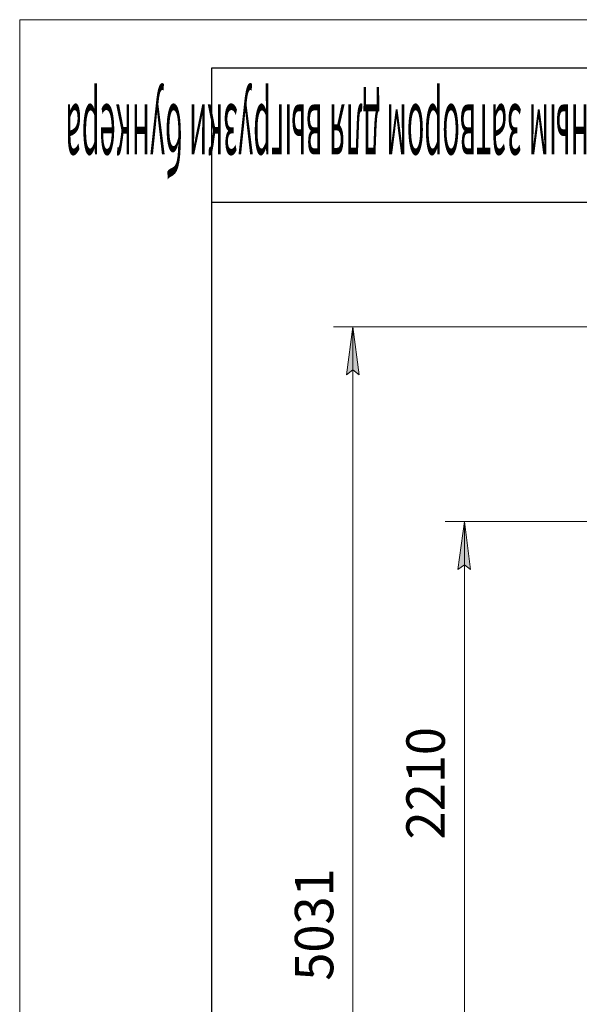
# Model space of a CAD drawing. Units: millimetres. Extents: x 0 to 17319, y -6 to 11880.
# Drawn here: x 0 to 2330, y 7784 to 11880 of the extents above; entities that cross this region are included whole.
import ezdxf

# ---------------------------------------------------------------- set-up
doc = ezdxf.new("R2010")
doc.units = ezdxf.units.MM
doc.linetypes.add('K5LT_BASIC', pattern=[0])
doc.linetypes.add('K5LT_THIN', pattern=[0])
doc.layers.add('DIM', color=6, linetype='Continuous', true_color=0xff00ff)
doc.layers.add('FOR', color=7, linetype='Continuous', true_color=0xffffff)
doc.styles.add('KTEXTSTYLE', font='GOST_A.TTF', dxfattribs={"width": 0.96, "height": 5})

msp = doc.modelspace()

# ---------------------------------------------------------------- hatches: boundary and pattern name
at = {"layer": 'DIM'}
for points in [[(1413.2, 10402.6), (1386.9, 10602.6), (1360.6, 10402.6), (1386.9, 10422.6)], [(1877.3, 9592.6), (1851, 9792.6), (1824.6, 9592.6), (1851, 9612.6)]]:
    msp.add_hatch(color=7, dxfattribs=at).paths.add_polyline_path(points)

# ---------------------------------------------------------------- linework, layer by layer
at = {"layer": 'DIM', "color": 7, "linetype": 'K5LT_THIN', "lineweight": 18}
for p, q in [((2747.3, 10602.6), (1306.9, 10602.6)), ((1360.6, 10402.6), (1386.9, 10602.6)), ((1386.9, 10602.6), (1413.2, 10402.6)), ((1386.9, 5571.6), (1386.9, 10602.6)), ((1386.9, 10422.6), (1360.6, 10402.6)), ((1413.2, 10402.6), (1386.9, 10422.6)), ((2388.6, 9792.6), (1771, 9792.6)), ((1824.6, 9592.6), (1851, 9792.6)), ((1851, 9792.6), (1877.3, 9592.6)), ((1851, 9792.6), (1851, 7582.6)), ((1851, 9612.6), (1824.6, 9592.6)), ((1877.3, 9592.6), (1851, 9612.6))]:
    msp.add_line(p, q, dxfattribs=at)
at = {"layer": 'FOR', "color": 7, "linetype": 'K5LT_THIN', "lineweight": 18}
for p, q in [((0, 0), (0, 11880)), ((0, 11880), (16800, 11880))]:
    msp.add_line(p, q, dxfattribs=at)
at = {"layer": 'FOR', "color": 150, "linetype": 'K5LT_BASIC', "lineweight": 30, "true_color": 0x0080ff}
for p, q in [((800, 200), (800, 11680)), ((800, 11680), (16600, 11680)), ((3600, 11120), (800, 11120))]:
    msp.add_line(p, q, dxfattribs=at)

# ---------------------------------------------------------------- texts
at = {"layer": 'DIM', "color": 7, "style": 'KTEXTSTYLE', "oblique": 15, "width": 0.965}
for s, p in [('2210', (1769.6, 8469.5)), ('5031', (1305.5, 7881.8))]:
    msp.add_text(s, height=160, rotation=90, dxfattribs=at).set_placement(p)
at = {"layer": 'FOR', "color": 7, "style": 'KTEXTSTYLE', "oblique": 15, "width": 0.315}
msp.add_text('с ручным затвором для выгрузки бункера', height=280, rotation=180, dxfattribs=at).set_placement((2664.1, 11527.2))

doc.saveas('drawing.dxf')
